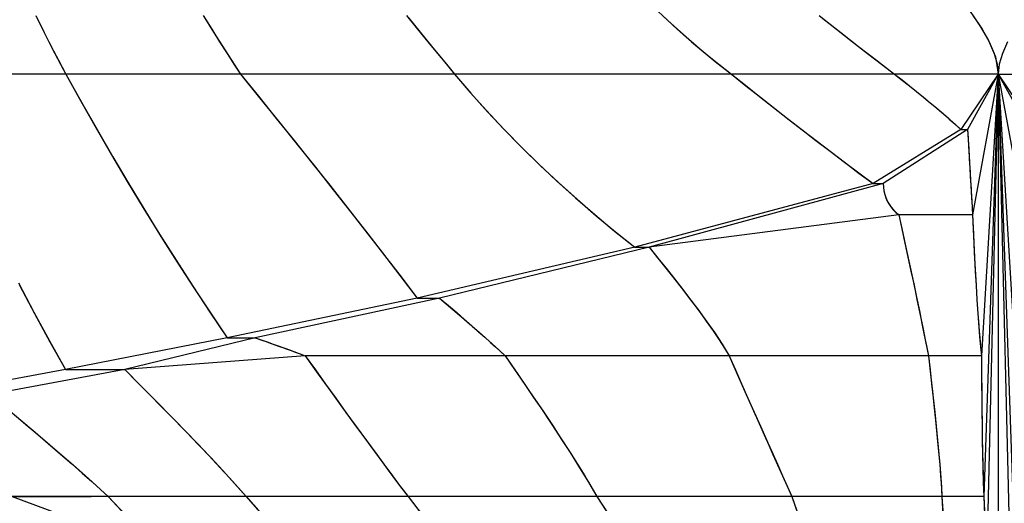
# Model space of a CAD drawing. Extents: x -8504 to 629, y -570 to 4119.
# Drawn here: x -8063 to -7365, y 1439 to 1783 of the extents above; entities that cross this region are included whole.
import ezdxf

# ---------------------------------------------------------------- set-up
doc = ezdxf.new("R2010")
doc.units = 0
doc.header["$MEASUREMENT"] = 0
doc.layers.add('1', color=7, linetype='CONTINUOUS')

msp = doc.modelspace()

# ---------------------------------------------------------------- linework, layer by layer
at = {"layer": '1', "color": 30, "linetype": 'CONTINUOUS', "ltscale": 0.75, "flags": 128}
for points in [[(-7613.902521, 1791.888512), (-7603.142521, 1781.848512), (-7592.202521, 1771.988512), (-7581.082521, 1762.348512), (-7569.762521, 1752.948512), (-7558.162521, 1743.888512), (-7548.222521, 1735.968512), (-7538.262521, 1728.068512), (-7528.282521, 1720.208512), (-7518.262521, 1712.368512), (-7508.222521, 1704.568512), (-7498.162521, 1696.808512), (-7488.082521, 1689.068512), (-7477.962521, 1681.368512), (-7467.822521, 1673.708512), (-7457.642521, 1666.088512), (-7450.362521, 1666.088512), (-7450.262521, 1663.528512), (-7449.922521, 1660.968512), (-7449.362521, 1658.468512), (-7448.562521, 1656.028512), (-7447.522521, 1653.688512), (-7446.242521, 1651.448512), (-7444.762521, 1649.348512), (-7443.122521, 1647.388512), (-7441.302521, 1645.568512), (-7439.362521, 1643.888512), (-7437.182521, 1633.908512), (-7435.022521, 1623.928512), (-7432.862521, 1613.928512), (-7430.722521, 1603.948512), (-7428.582521, 1593.948512), (-7426.482521, 1583.948512), (-7424.402521, 1573.948512), (-7422.342521, 1563.928512), (-7420.322521, 1553.908512), (-7418.362521, 1543.888512), (-7417.202521, 1533.908512), (-7416.062521, 1523.928512), (-7414.962521, 1513.928512), (-7413.902521, 1503.948512), (-7412.882521, 1493.948512), (-7411.902521, 1483.948512), (-7410.982521, 1473.948512), (-7410.122521, 1463.928512), (-7409.382521, 1453.908512), (-7408.762521, 1443.888512), (-7408.222521, 1433.788512)], [(-7389.242521, 1788.948512), (-7382.022521, 1778.668512), (-7375.702521, 1767.808512), (-7370.842521, 1756.228512), (-7368.762521, 1743.888512)], [(-8051.742521, 1785.548512), (-8046.982521, 1775.888512), (-8042.442521, 1766.888512), (-8038.162521, 1758.548512), (-8034.142521, 1750.888512), (-8030.362521, 1743.888512), (-8019.362521, 1724.048512), (-8008.262521, 1704.448512), (-7997.082521, 1685.108512), (-7985.782521, 1666.008512), (-7974.402521, 1647.168512), (-7962.902521, 1628.568512), (-7951.322521, 1610.228512), (-7939.622521, 1592.128512), (-7927.842521, 1574.288512), (-7915.962521, 1556.688512), (-7915.762521, 1556.688512), (-7915.162521, 1556.688512), (-7914.162521, 1556.688512), (-7912.762521, 1556.688512), (-7910.962521, 1556.688512), (-7908.762521, 1556.688512), (-7906.162521, 1556.688512), (-7903.162521, 1556.688512), (-7899.762521, 1556.688512), (-7895.962521, 1556.688512), (-7891.282521, 1555.028512), (-7886.862521, 1553.448512), (-7882.702521, 1551.948512), (-7878.782521, 1550.548512), (-7875.102521, 1549.228512), (-7871.702521, 1547.988512), (-7868.542521, 1546.828512), (-7865.622521, 1545.768512), (-7862.962521, 1544.788512), (-7860.562521, 1543.888512), (-7851.262521, 1530.888512), (-7842.402521, 1518.548512), (-7833.982521, 1506.888512), (-7826.002521, 1495.888512), (-7818.482521, 1485.548512), (-7811.402521, 1475.888512), (-7804.782521, 1466.888512), (-7798.602521, 1458.548512), (-7792.862521, 1450.888512), (-7787.562521, 1443.888512), (-7777.682521, 1430.888512)], [(-8050.742521, 1783.508512), (-8045.802521, 1773.528512), (-8040.762521, 1763.588512), (-8035.622521, 1753.708512), (-8030.362521, 1743.888512), (-8019.722521, 1724.688512), (-8008.922521, 1705.588512), (-7997.942521, 1686.588512), (-7986.782521, 1667.688512), (-7975.442521, 1648.888512), (-7963.922521, 1630.208512), (-7952.222521, 1611.648512), (-7940.322521, 1593.208512), (-7928.242521, 1574.888512), (-7915.962521, 1556.688512), (-7895.962521, 1556.688512), (-7892.422521, 1555.428512), (-7888.862521, 1554.168512), (-7885.322521, 1552.888512), (-7881.782521, 1551.628512), (-7878.242521, 1550.348512), (-7874.702521, 1549.068512), (-7871.162521, 1547.788512), (-7867.622521, 1546.508512), (-7864.082521, 1545.208512), (-7860.562521, 1543.888512), (-7853.362521, 1533.828512), (-7846.142521, 1523.768512), (-7838.902521, 1513.708512), (-7831.662521, 1503.668512), (-7824.382521, 1493.648512), (-7817.102521, 1483.648512), (-7809.782521, 1473.668512), (-7802.422521, 1463.708512), (-7795.022521, 1453.768512), (-7787.562521, 1443.888512), (-7780.022521, 1433.968512)], [(-7932.942521, 1785.548512), (-7926.902521, 1775.888512), (-7921.262521, 1766.888512), (-7915.982521, 1758.548512), (-7911.082521, 1750.888512), (-7906.562521, 1743.888512), (-7892.882521, 1727.028512), (-7879.442521, 1710.388512), (-7866.262521, 1693.968512), (-7853.342521, 1677.748512), (-7840.662521, 1661.748512), (-7828.262521, 1645.948512), (-7816.102521, 1630.368512), (-7804.202521, 1614.988512), (-7792.562521, 1599.828512), (-7781.162521, 1584.888512), (-7781.002521, 1584.888512), (-7780.522521, 1584.888512), (-7779.722521, 1584.888512), (-7778.602521, 1584.888512), (-7777.162521, 1584.888512), (-7775.402521, 1584.888512), (-7773.322521, 1584.888512), (-7770.922521, 1584.888512), (-7768.202521, 1584.888512), (-7765.162521, 1584.888512), (-7758.942521, 1579.548512), (-7753.062521, 1574.508512), (-7747.542521, 1569.708512), (-7742.382521, 1565.208512), (-7737.562521, 1560.968512), (-7733.102521, 1557.008512), (-7728.982521, 1553.308512), (-7725.222521, 1549.908512), (-7721.822521, 1546.748512), (-7718.762521, 1543.888512), (-7709.782521, 1530.888512), (-7701.362521, 1518.548512), (-7693.462521, 1506.888512), (-7686.122521, 1495.888512), (-7679.342521, 1485.548512), (-7673.082521, 1475.888512), (-7667.382521, 1466.888512), (-7662.242521, 1458.548512), (-7657.622521, 1450.888512), (-7653.562521, 1443.888512), (-7645.182521, 1430.888512)], [(-7931.782521, 1783.688512), (-7925.542521, 1773.688512), (-7919.262521, 1763.728512), (-7912.942521, 1753.788512), (-7906.562521, 1743.888512), (-7893.802521, 1728.168512), (-7881.062521, 1712.408512), (-7868.382521, 1696.628512), (-7855.762521, 1680.788512), (-7843.182521, 1664.928512), (-7830.662521, 1649.008512), (-7818.182521, 1633.048512), (-7805.782521, 1617.048512), (-7793.442521, 1600.988512), (-7781.162521, 1584.888512), (-7765.162521, 1584.888512), (-7760.462521, 1580.868512), (-7755.762521, 1576.828512), (-7751.082521, 1572.788512), (-7746.402521, 1568.728512), (-7741.742521, 1564.648512), (-7737.082521, 1560.548512), (-7732.462521, 1556.428512), (-7727.862521, 1552.288512), (-7723.282521, 1548.108512), (-7718.762521, 1543.888512), (-7711.962521, 1534.068512), (-7705.222521, 1524.228512), (-7698.502521, 1514.348512), (-7691.822521, 1504.448512), (-7685.202521, 1494.508512), (-7678.662521, 1484.528512), (-7672.182521, 1474.488512), (-7665.822521, 1464.388512), (-7659.602521, 1454.188512), (-7653.562521, 1443.888512), (-7647.082521, 1433.828512)], [(-7788.662521, 1785.548512), (-7780.822521, 1775.888512), (-7773.502521, 1766.888512), (-7766.682521, 1758.548512), (-7760.382521, 1750.888512), (-7754.562521, 1743.888512), (-7743.442521, 1730.848512), (-7731.942521, 1717.968512), (-7720.062521, 1705.268512), (-7707.822521, 1692.728512), (-7695.222521, 1680.348512), (-7682.222521, 1668.128512), (-7668.862521, 1656.068512), (-7655.142521, 1644.168512), (-7641.042521, 1632.448512), (-7626.562521, 1620.888512), (-7626.462521, 1620.888512), (-7626.162521, 1620.888512), (-7625.662521, 1620.888512), (-7624.962521, 1620.888512), (-7624.062521, 1620.888512), (-7622.962521, 1620.888512), (-7621.662521, 1620.888512), (-7620.162521, 1620.888512), (-7618.462521, 1620.888512), (-7616.562521, 1620.888512), (-7608.442521, 1610.868512), (-7600.842521, 1601.388512), (-7593.802521, 1592.388512), (-7587.322521, 1583.928512), (-7581.362521, 1575.968512), (-7575.962521, 1568.528512), (-7571.082521, 1561.588512), (-7566.762521, 1555.188512), (-7563.002521, 1549.268512), (-7559.762521, 1543.888512), (-7554.022521, 1530.888512), (-7548.562521, 1518.548512), (-7543.382521, 1506.888512), (-7538.482521, 1495.888512), (-7533.882521, 1485.548512), (-7529.562521, 1475.888512), (-7525.542521, 1466.888512), (-7521.802521, 1458.548512), (-7518.342521, 1450.888512), (-7515.162521, 1443.888512), (-7510.802521, 1430.888512)], [(-7787.142521, 1783.668512), (-7779.042521, 1773.688512), (-7770.922521, 1763.728512), (-7762.762521, 1753.788512), (-7754.562521, 1743.888512), (-7743.002521, 1730.368512), (-7731.142521, 1717.108512), (-7718.982521, 1704.128512), (-7706.542521, 1691.428512), (-7693.822521, 1679.008512), (-7680.842521, 1666.848512), (-7667.622521, 1654.968512), (-7654.142521, 1643.348512), (-7640.462521, 1631.988512), (-7626.562521, 1620.888512), (-7616.562521, 1620.888512), (-7610.522521, 1613.468512), (-7604.522521, 1605.988512), (-7598.562521, 1598.488512), (-7592.682521, 1590.928512), (-7586.862521, 1583.328512), (-7581.122521, 1575.668512), (-7575.502521, 1567.908512), (-7570.022521, 1560.048512), (-7564.742521, 1552.068512), (-7559.762521, 1543.888512), (-7555.342521, 1533.868512), (-7550.902521, 1523.868512), (-7546.462521, 1513.848512), (-7542.022521, 1503.848512), (-7537.582521, 1493.828512), (-7533.122521, 1483.828512), (-7528.662521, 1473.828512), (-7524.182521, 1463.848512), (-7519.682521, 1453.868512), (-7515.162521, 1443.888512), (-7511.782521, 1433.828512)], [(-7607.142521, 1785.548512), (-7596.562521, 1775.888512), (-7586.382521, 1766.888512), (-7576.582521, 1758.548512), (-7567.182521, 1750.888512), (-7558.162521, 1743.888512), (-7547.822521, 1735.648512), (-7537.542521, 1727.508512), (-7527.342521, 1719.468512), (-7517.182521, 1711.528512), (-7507.102521, 1703.688512), (-7497.082521, 1695.968512), (-7487.122521, 1688.348512), (-7477.242521, 1680.828512), (-7467.402521, 1673.408512), (-7457.642521, 1666.088512), (-7457.562521, 1666.088512), (-7457.342521, 1666.088512), (-7456.982521, 1666.088512), (-7456.482521, 1666.088512), (-7455.822521, 1666.088512), (-7455.022521, 1666.088512), (-7454.082521, 1666.088512), (-7452.982521, 1666.088512), (-7451.742521, 1666.088512), (-7450.362521, 1666.088512), (-7450.242521, 1663.468512), (-7449.922521, 1660.928512), (-7449.362521, 1658.488512), (-7448.602521, 1656.148512), (-7447.602521, 1653.888512), (-7446.402521, 1651.708512), (-7444.962521, 1649.608512), (-7443.322521, 1647.608512), (-7441.442521, 1645.708512), (-7439.362521, 1643.888512), (-7436.522521, 1630.888512), (-7433.862521, 1618.548512), (-7431.342521, 1606.888512), (-7429.002521, 1595.888512), (-7426.822521, 1585.548512), (-7424.802521, 1575.888512), (-7422.942521, 1566.888512), (-7421.262521, 1558.548512), (-7419.722521, 1550.888512), (-7418.362521, 1543.888512), (-7416.862521, 1530.888512), (-7415.482521, 1518.548512), (-7414.202521, 1506.888512), (-7413.062521, 1495.888512), (-7412.042521, 1485.548512), (-7411.142521, 1475.888512), (-7410.362521, 1466.888512), (-7409.722521, 1458.548512), (-7409.182521, 1450.888512), (-7408.762521, 1443.888512), (-7408.062521, 1430.748512)], [(-7495.902521, 1785.548512), (-7483.682521, 1775.888512), (-7472.222521, 1766.888512), (-7461.522521, 1758.548512), (-7451.602521, 1750.888512), (-7442.442521, 1743.888512), (-7437.082521, 1739.728512), (-7431.862521, 1735.608512), (-7426.782521, 1731.528512), (-7421.862521, 1727.528512), (-7417.062521, 1723.568512), (-7412.422521, 1719.648512), (-7407.902521, 1715.808512), (-7403.542521, 1711.988512), (-7399.322521, 1708.248512), (-7395.242521, 1704.548512), (-7395.202521, 1704.548512), (-7395.062521, 1704.548512), (-7394.822521, 1704.548512), (-7394.482521, 1704.548512), (-7394.062521, 1704.548512), (-7393.542521, 1704.548512), (-7392.942521, 1704.548512), (-7392.242521, 1704.548512), (-7391.442521, 1704.548512), (-7390.542521, 1704.548512), (-7390.142521, 1697.388512), (-7389.762521, 1690.468512), (-7389.382521, 1683.808512), (-7389.022521, 1677.368512), (-7388.662521, 1671.188512), (-7388.322521, 1665.248512), (-7387.982521, 1659.548512), (-7387.642521, 1654.088512), (-7387.322521, 1648.868512), (-7387.022521, 1643.888512), (-7386.422521, 1630.168512), (-7385.822521, 1617.268512), (-7385.202521, 1605.208512), (-7384.582521, 1593.968512), (-7383.962521, 1583.548512), (-7383.322521, 1573.968512), (-7382.682521, 1565.208512), (-7382.042521, 1557.268512), (-7381.382521, 1550.168512), (-7380.722521, 1543.888512), (-7380.642521, 1530.888512), (-7380.542521, 1518.548512), (-7380.442521, 1506.888512), (-7380.302521, 1495.888512), (-7380.142521, 1485.548512), (-7379.962521, 1475.888512), (-7379.762521, 1466.888512), (-7379.562521, 1458.548512), (-7379.322521, 1450.888512), (-7379.062521, 1443.888512), (-7378.582521, 1430.888512)], [(-7493.222521, 1783.428512), (-7480.582521, 1773.448512), (-7467.922521, 1763.528512), (-7455.222521, 1753.668512), (-7442.442521, 1743.888512), (-7437.582521, 1740.108512), (-7432.762521, 1736.308512), (-7427.962521, 1732.468512), (-7423.182521, 1728.608512), (-7418.442521, 1724.708512), (-7413.722521, 1720.768512), (-7409.042521, 1716.768512), (-7404.402521, 1712.748512), (-7399.802521, 1708.668512), (-7395.242521, 1704.548512), (-7390.542521, 1704.548512), (-7390.202521, 1698.488512), (-7389.862521, 1692.408512), (-7389.522521, 1686.348512), (-7389.182521, 1680.288512), (-7388.842521, 1674.208512), (-7388.482521, 1668.148512), (-7388.122521, 1662.088512), (-7387.762521, 1656.008512), (-7387.402521, 1649.948512), (-7387.022521, 1643.888512), (-7386.582521, 1633.868512), (-7386.122521, 1623.868512), (-7385.642521, 1613.848512), (-7385.122521, 1603.848512), (-7384.582521, 1593.848512), (-7383.962521, 1583.828512), (-7383.302521, 1573.848512), (-7382.582521, 1563.848512), (-7381.722521, 1553.868512), (-7380.722521, 1543.888512), (-7380.662521, 1533.888512), (-7380.602521, 1523.888512), (-7380.502521, 1513.888512), (-7380.402521, 1503.888512), (-7380.262521, 1493.888512), (-7380.122521, 1483.888512), (-7379.922521, 1473.888512), (-7379.702521, 1463.888512), (-7379.422521, 1453.888512), (-7379.062521, 1443.888512), (-7378.682521, 1433.888512)], [(-7386.742521, 1785.548512), (-7380.262521, 1775.888512), (-7375.222521, 1766.888512), (-7371.642521, 1758.548512), (-7369.482521, 1750.888512), (-7368.762521, 1743.888512)], [(-7362.302521, 1766.888512), (-7365.882521, 1758.548512), (-7368.042521, 1750.888512), (-7368.762521, 1743.888512)], [(-7368.762521, 1743.888512), (-7442.442521, 1743.888512), (-7558.162521, 1743.888512), (-7754.562521, 1743.888512), (-7906.562521, 1743.888512), (-8030.362521, 1743.888512), (-8132.162521, 1743.888512), (-8212.562521, 1743.888512), (-8273.162521, 1743.888512), (-8316.562521, 1743.888512), (-8345.962521, 1743.888512), (-8364.562521, 1743.888512), (-8375.362521, 1743.888512), (-8377.362521, 1743.888512), (-8367.962521, 1743.888512), (-8352.762521, 1743.888512), (-8338.762521, 1743.888512), (-8322.762521, 1743.888512), (-8292.362521, 1743.888512), (-8258.962521, 1743.888512), (-8223.162521, 1743.888512), (-8185.562521, 1743.888512)], [(-7368.762521, 1743.888512), (-7395.242521, 1704.548512), (-7457.642521, 1666.088512), (-7626.562521, 1620.888512), (-7781.162521, 1584.888512), (-7915.962521, 1556.688512), (-8030.562521, 1534.088512), (-8126.162521, 1516.488512), (-8202.362521, 1498.088512), (-8258.962521, 1485.088512), (-8297.762521, 1474.488512), (-8322.562521, 1465.088512), (-8336.962521, 1455.688512), (-8340.762521, 1449.488512), (-8332.162521, 1446.488512), (-8315.362521, 1444.888512), (-8303.362521, 1443.888512), (-8287.362521, 1443.888512), (-8257.162521, 1443.888512), (-8223.562521, 1443.888512), (-8156.362521, 1443.888512), (-8078.362521, 1443.888512)], [(-7368.762521, 1743.888512), (-7390.542521, 1704.548512), (-7450.362521, 1666.088512), (-7616.562521, 1620.888512), (-7765.162521, 1584.888512), (-7895.962521, 1556.688512), (-7988.562521, 1534.088512), (-8084.162521, 1516.488512), (-8160.362521, 1498.088512), (-8210.962521, 1485.088512), (-8249.762521, 1474.488512), (-8274.562521, 1465.088512), (-8288.962521, 1455.688512), (-8290.762521, 1449.488512), (-8282.162521, 1446.488512), (-8263.362521, 1444.888512), (-8253.362521, 1443.888512), (-8237.362521, 1443.888512), (-8207.162521, 1443.888512), (-8173.562521, 1443.888512), (-8106.362521, 1443.888512), (-8020.362521, 1443.888512)], [(-7368.762521, 1743.888512), (-7387.022521, 1643.888512), (-7439.362521, 1643.888512), (-7616.562521, 1620.888512), (-7765.162521, 1584.888512), (-7895.962521, 1556.688512), (-7988.562521, 1534.088512), (-8084.162521, 1516.488512), (-8160.362521, 1498.088512), (-8210.962521, 1485.088512), (-8249.762521, 1474.488512), (-8274.562521, 1465.088512), (-8288.962521, 1455.688512), (-8290.762521, 1449.488512), (-8282.162521, 1446.488512), (-8267.362521, 1444.888512), (-8253.362521, 1443.888512), (-8237.362521, 1443.888512), (-8207.162521, 1443.888512), (-8173.562521, 1443.888512), (-8106.362521, 1443.888512), (-8012.362521, 1443.888512)], [(-7368.762521, 1743.888512), (-7380.722521, 1543.888512), (-7418.362521, 1543.888512), (-7559.762521, 1543.888512), (-7718.762521, 1543.888512), (-7860.562521, 1543.888512), (-7988.562521, 1534.088512), (-8084.162521, 1516.488512), (-8160.362521, 1498.088512), (-8210.962521, 1485.088512), (-8249.762521, 1474.488512), (-8274.562521, 1465.088512), (-8288.962521, 1455.688512), (-8290.762521, 1449.488512), (-8282.162521, 1446.488512), (-8263.362521, 1444.888512), (-8253.362521, 1443.888512), (-8235.362521, 1443.888512), (-8207.162521, 1443.888512), (-8173.562521, 1443.888512), (-8110.362521, 1443.888512), (-8040.362521, 1443.888512)], [(-7368.762521, 1743.888512), (-7379.062521, 1443.888512), (-7408.762521, 1443.888512), (-7515.162521, 1443.888512), (-7653.562521, 1443.888512), (-7787.562521, 1443.888512), (-7902.362521, 1443.888512), (-8000.362521, 1443.888512), (-8081.562521, 1443.888512), (-8146.162521, 1443.888512), (-8195.562521, 1443.888512), (-8231.762521, 1443.888512), (-8256.362521, 1443.888512), (-8267.362521, 1443.888512), (-8262.562521, 1443.888512), (-8245.562521, 1443.888512), (-8220.562521, 1443.888512), (-8201.362521, 1443.888512), (-8171.162521, 1443.888512), (-8141.562521, 1443.888512), (-8106.362521, 1443.888512), (-8068.362521, 1443.888512)], [(-7368.762521, 1743.888512), (-7378.262521, 1343.888512), (-7402.762521, 1342.888512), (-7479.962521, 1343.888512), (-7587.962521, 1343.888512), (-7713.162521, 1343.888512), (-7818.162521, 1343.888512), (-7904.962521, 1343.888512), (-7975.362521, 1343.888512), (-8030.562521, 1343.888512), (-8072.562521, 1343.888512), (-8102.362521, 1343.888512), (-8120.362521, 1343.888512), (-8124.162521, 1343.888512), (-8111.762521, 1343.888512), (-8087.362521, 1343.888512), (-8054.562521, 1343.888512), (-7990.562521, 1343.888512), (-7903.962521, 1343.888512), (-7732.562521, 1343.888512), (-7368.762521, 1343.888512), (-7368.762521, 1379.888512)], [(-7368.762521, 1743.888512), (-7368.762521, 1336.968512), (-7396.762521, 1243.888512), (-7440.962521, 1243.888512), (-7520.562521, 1243.888512), (-7634.762521, 1243.888512), (-7731.162521, 1243.888512), (-7806.762521, 1243.888512), (-7866.162521, 1243.888512), (-7911.962521, 1243.888512), (-7946.162521, 1243.888512), (-7969.362521, 1243.888512), (-7980.762521, 1243.888512), (-7976.762521, 1243.888512), (-7956.562521, 1243.888512), (-7921.562521, 1243.888512), (-7881.562521, 1243.888512), (-7833.562521, 1243.888512), (-7743.962521, 1243.888512), (-7606.362521, 1243.888512), (-7368.762521, 1343.888512), (-7368.762521, 1379.888512)], [(-7368.762521, 1743.888512), (-7368.762521, 1336.968512), (-7368.762521, 1143.888512), (-7409.662521, 1143.888512), (-7464.362521, 1143.888512), (-7554.762521, 1143.888512), (-7638.762521, 1143.888512), (-7703.162521, 1143.888512), (-7751.562521, 1143.888512), (-7787.562521, 1143.888512), (-7814.162521, 1143.888512), (-7830.562521, 1143.888512), (-7834.562521, 1143.888512), (-7822.362521, 1143.888512), (-7792.362521, 1143.888512), (-7747.962521, 1143.888512), (-7700.562521, 1143.888512), (-7646.562521, 1143.888512), (-7585.962521, 1143.888512), (-7504.562521, 1143.888512), (-7368.762521, 1343.888512), (-7368.762521, 1379.888512)], [(-7368.762521, 1743.888512), (-7368.762521, 1336.968512), (-7368.762521, 1143.888512), (-7379.262521, 1043.888512), (-7416.962521, 1043.888512), (-7475.962521, 1043.888512), (-7530.962521, 1043.888512), (-7582.562521, 1043.888512), (-7622.162521, 1043.888512), (-7649.362521, 1043.888512), (-7668.162521, 1043.888512), (-7677.162521, 1043.888512), (-7672.162521, 1043.888512), (-7656.962521, 1043.888512), (-7631.362521, 1043.888512), (-7600.162521, 1043.888512), (-7554.762521, 1043.888512), (-7510.762521, 1043.888512), (-7469.162521, 1043.888512), (-7418.162521, 1043.888512), (-7368.762521, 1343.888512), (-7368.762521, 1379.888512)], [(-7368.762521, 1743.888512), (-7368.762521, 1336.968512), (-7368.762521, 1143.888512), (-7368.762521, 1011.888512), (-7395.562521, 959.888512), (-7427.962521, 943.888512), (-7447.962521, 943.888512), (-7462.362521, 943.888512), (-7473.962521, 943.888512), (-7481.362521, 943.888512), (-7486.562521, 943.888512), (-7489.562521, 943.888512), (-7484.362521, 943.888512), (-7472.762521, 943.888512), (-7457.562521, 943.888512), (-7439.962521, 943.888512), (-7414.362521, 943.888512), (-7390.362521, 943.888512), (-7376.962521, 943.888512), (-7368.762521, 943.888512), (-7368.762521, 1343.888512), (-7368.762521, 1379.888512)], [(-7368.762521, 1743.888512), (-7295.082521, 1743.888512), (-7179.362521, 1743.888512), (-6982.962521, 1743.888512), (-6830.962521, 1743.888512), (-6707.162521, 1743.888512), (-6605.362521, 1743.888512), (-6524.962521, 1743.888512), (-6464.362521, 1743.888512), (-6420.962521, 1743.888512), (-6391.562521, 1743.888512), (-6372.962521, 1743.888512), (-6362.162521, 1743.888512), (-6360.162521, 1743.888512), (-6369.562521, 1743.888512), (-6384.762521, 1743.888512), (-6398.762521, 1743.888512), (-6414.762521, 1743.888512), (-6445.162521, 1743.888512), (-6478.562521, 1743.888512), (-6514.362521, 1743.888512), (-6551.962521, 1743.888512)], [(-7368.762521, 1743.888512), (-7342.282521, 1704.548512), (-7279.882521, 1666.088512), (-7110.962521, 1620.888512), (-6956.362521, 1584.888512), (-6821.562521, 1556.688512), (-6706.962521, 1534.088512), (-6611.362521, 1516.488512), (-6535.162521, 1498.088512), (-6478.562521, 1485.088512), (-6439.762521, 1474.488512), (-6414.962521, 1465.088512), (-6400.562521, 1455.688512), (-6396.762521, 1449.488512), (-6405.362521, 1446.488512), (-6422.162521, 1444.888512), (-6434.162521, 1443.888512), (-6450.162521, 1443.888512), (-6480.362521, 1443.888512), (-6513.962521, 1443.888512), (-6581.162521, 1443.888512), (-6659.162521, 1443.888512)], [(-7368.762521, 1743.888512), (-7346.982521, 1704.548512), (-7287.162521, 1666.088512), (-7120.962521, 1620.888512), (-6972.362521, 1584.888512), (-6841.562521, 1556.688512), (-6748.962521, 1534.088512), (-6653.362521, 1516.488512), (-6577.162521, 1498.088512), (-6526.562521, 1485.088512), (-6487.762521, 1474.488512), (-6462.962521, 1465.088512), (-6448.562521, 1455.688512), (-6446.762521, 1449.488512), (-6455.362521, 1446.488512), (-6474.162521, 1444.888512), (-6484.162521, 1443.888512), (-6500.162521, 1443.888512), (-6530.362521, 1443.888512), (-6563.962521, 1443.888512), (-6631.162521, 1443.888512), (-6717.162521, 1443.888512)], [(-7368.762521, 1743.888512), (-7350.502521, 1643.888512), (-7298.162521, 1643.888512), (-7120.962521, 1620.888512), (-6972.362521, 1584.888512), (-6841.562521, 1556.688512), (-6748.962521, 1534.088512), (-6653.362521, 1516.488512), (-6577.162521, 1498.088512), (-6526.562521, 1485.088512), (-6487.762521, 1474.488512), (-6462.962521, 1465.088512), (-6448.562521, 1455.688512), (-6446.762521, 1449.488512), (-6455.362521, 1446.488512), (-6470.162521, 1444.888512), (-6484.162521, 1443.888512), (-6500.162521, 1443.888512), (-6530.362521, 1443.888512), (-6563.962521, 1443.888512), (-6631.162521, 1443.888512), (-6725.162521, 1443.888512)], [(-7368.762521, 1743.888512), (-7356.802521, 1543.888512), (-7319.162521, 1543.888512), (-7177.762521, 1543.888512), (-7018.762521, 1543.888512), (-6876.962521, 1543.888512), (-6748.962521, 1534.088512), (-6653.362521, 1516.488512), (-6577.162521, 1498.088512), (-6526.562521, 1485.088512), (-6487.762521, 1474.488512), (-6462.962521, 1465.088512), (-6448.562521, 1455.688512), (-6446.762521, 1449.488512), (-6455.362521, 1446.488512), (-6474.162521, 1444.888512), (-6484.162521, 1443.888512), (-6502.162521, 1443.888512), (-6530.362521, 1443.888512), (-6563.962521, 1443.888512), (-6627.162521, 1443.888512), (-6697.162521, 1443.888512)], [(-7368.762521, 1743.888512), (-7358.462521, 1443.888512), (-7328.762521, 1443.888512), (-7222.362521, 1443.888512), (-7083.962521, 1443.888512), (-6949.962521, 1443.888512), (-6835.162521, 1443.888512), (-6737.162521, 1443.888512), (-6655.962521, 1443.888512), (-6591.362521, 1443.888512), (-6541.962521, 1443.888512), (-6505.762521, 1443.888512), (-6481.162521, 1443.888512), (-6470.162521, 1443.888512), (-6474.962521, 1443.888512), (-6491.962521, 1443.888512), (-6516.962521, 1443.888512), (-6536.162521, 1443.888512), (-6566.362521, 1443.888512), (-6595.962521, 1443.888512), (-6631.162521, 1443.888512), (-6669.162521, 1443.888512)], [(-7368.762521, 1743.888512), (-7359.262521, 1343.888512), (-7334.762521, 1342.888512), (-7257.562521, 1343.888512), (-7149.562521, 1343.888512), (-7024.362521, 1343.888512), (-6919.362521, 1343.888512), (-6832.562521, 1343.888512), (-6762.162521, 1343.888512), (-6706.962521, 1343.888512), (-6664.962521, 1343.888512), (-6635.162521, 1343.888512), (-6617.162521, 1343.888512), (-6613.362521, 1343.888512), (-6625.762521, 1343.888512), (-6650.162521, 1343.888512), (-6682.962521, 1343.888512), (-6746.962521, 1343.888512), (-6833.562521, 1343.888512), (-7004.962521, 1343.888512), (-7368.762521, 1343.888512), (-7368.762521, 1379.888512)], [(-7368.762521, 1743.888512), (-7368.762521, 1336.968512), (-7340.762521, 1243.888512), (-7296.562521, 1243.888512), (-7216.962521, 1243.888512), (-7102.762521, 1243.888512), (-7006.362521, 1243.888512), (-6930.762521, 1243.888512), (-6871.362521, 1243.888512), (-6825.562521, 1243.888512), (-6791.362521, 1243.888512), (-6768.162521, 1243.888512), (-6756.762521, 1243.888512), (-6760.762521, 1243.888512), (-6780.962521, 1243.888512), (-6815.962521, 1243.888512), (-6855.962521, 1243.888512), (-6903.962521, 1243.888512), (-6993.562521, 1243.888512), (-7131.162521, 1243.888512), (-7368.762521, 1343.888512), (-7368.762521, 1379.888512)], [(-7368.762521, 1743.888512), (-7368.762521, 1336.968512), (-7368.762521, 1143.888512), (-7327.862521, 1143.888512), (-7273.162521, 1143.888512), (-7182.762521, 1143.888512), (-7098.762521, 1143.888512), (-7034.362521, 1143.888512), (-6985.962521, 1143.888512), (-6949.962521, 1143.888512), (-6923.362521, 1143.888512), (-6906.962521, 1143.888512), (-6902.962521, 1143.888512), (-6915.162521, 1143.888512), (-6945.162521, 1143.888512), (-6989.562521, 1143.888512), (-7036.962521, 1143.888512), (-7090.962521, 1143.888512), (-7151.562521, 1143.888512), (-7232.962521, 1143.888512), (-7368.762521, 1343.888512), (-7368.762521, 1379.888512)], [(-7368.762521, 1743.888512), (-7368.762521, 1336.968512), (-7368.762521, 1143.888512), (-7358.262521, 1043.888512), (-7320.562521, 1043.888512), (-7261.562521, 1043.888512), (-7206.562521, 1043.888512), (-7154.962521, 1043.888512), (-7115.362521, 1043.888512), (-7088.162521, 1043.888512), (-7069.362521, 1043.888512), (-7060.362521, 1043.888512), (-7065.362521, 1043.888512), (-7080.562521, 1043.888512), (-7106.162521, 1043.888512), (-7137.362521, 1043.888512), (-7182.762521, 1043.888512), (-7226.762521, 1043.888512), (-7268.362521, 1043.888512), (-7319.362521, 1043.888512), (-7368.762521, 1343.888512), (-7368.762521, 1379.888512)], [(-7368.762521, 1743.888512), (-7368.762521, 1336.968512), (-7368.762521, 1143.888512), (-7368.762521, 1011.888512), (-7341.962521, 959.888512), (-7309.562521, 943.888512), (-7289.562521, 943.888512), (-7275.162521, 943.888512), (-7263.562521, 943.888512), (-7256.162521, 943.888512), (-7250.962521, 943.888512), (-7247.962521, 943.888512), (-7253.162521, 943.888512), (-7264.762521, 943.888512), (-7279.962521, 943.888512), (-7297.562521, 943.888512), (-7323.162521, 943.888512), (-7347.162521, 943.888512), (-7360.562521, 943.888512), (-7368.762521, 943.888512), (-7368.762521, 1343.888512), (-7368.762521, 1379.888512)], [(-8064.002521, 1595.568512), (-8053.142521, 1574.908512), (-8042.002521, 1554.408512), (-8030.562521, 1534.088512), (-7988.562521, 1534.088512), (-7979.762521, 1525.248512), (-7970.982521, 1516.368512), (-7962.222521, 1507.488512), (-7953.502521, 1498.568512), (-7944.822521, 1489.608512), (-7936.182521, 1480.588512), (-7927.582521, 1471.548512), (-7919.082521, 1462.428512), (-7910.642521, 1453.208512), (-7902.362521, 1443.888512), (-7893.782521, 1434.028512)], [(-8063.242521, 1594.088512), (-8052.562521, 1573.808512), (-8041.662521, 1553.808512), (-8030.562521, 1534.088512), (-8030.142521, 1534.088512), (-8028.882521, 1534.088512), (-8026.782521, 1534.088512), (-8023.842521, 1534.088512), (-8020.062521, 1534.088512), (-8015.442521, 1534.088512), (-8009.982521, 1534.088512), (-8003.682521, 1534.088512), (-7996.542521, 1534.088512), (-7988.562521, 1534.088512), (-7976.902521, 1522.368512), (-7965.922521, 1511.228512), (-7955.602521, 1500.708512), (-7945.962521, 1490.788512), (-7937.002521, 1481.468512), (-7928.722521, 1472.748512), (-7921.122521, 1464.628512), (-7914.202521, 1457.108512), (-7907.942521, 1450.208512), (-7902.362521, 1443.888512), (-7891.062521, 1430.888512)], [(-8072.882521, 1507.048512), (-8062.242521, 1498.088512), (-8052.262521, 1489.628512), (-8042.922521, 1481.648512), (-8034.222521, 1474.128512), (-8026.162521, 1467.128512), (-8018.742521, 1460.588512), (-8011.962521, 1454.528512), (-8005.842521, 1448.968512), (-8000.362521, 1443.888512), (-7988.062521, 1430.888512)], [(-8067.162521, 1502.248512), (-8058.702521, 1495.088512), (-8050.242521, 1487.908512), (-8041.822521, 1480.688512), (-8033.422521, 1473.448512), (-8025.062521, 1466.168512), (-8016.762521, 1458.828512), (-8008.522521, 1451.408512), (-8000.362521, 1443.888512), (-7990.862521, 1433.848512)], [(-8078.362521, 1443.888512), (-8020.362521, 1443.888512), (-8012.362521, 1443.888512), (-8040.362521, 1443.888512), (-8068.362521, 1443.888512), (-8004.242521, 1420.008512), (-7934.102521, 1410.608512), (-7863.622521, 1403.968512), (-7793.042521, 1398.748512), (-7722.382521, 1394.428512), (-7651.682521, 1390.728512), (-7580.982521, 1387.528512), (-7510.242521, 1384.688512), (-7439.502521, 1382.168512), (-7368.762521, 1379.888512)], [(-8063.862521, 1443.888512), (-8057.482521, 1443.888512), (-8049.942521, 1443.888512), (-8041.242521, 1443.888512), (-8031.382521, 1443.888512), (-8020.362521, 1443.888512), (-8020.282521, 1443.888512), (-8020.042521, 1443.888512), (-8019.642521, 1443.888512), (-8019.082521, 1443.888512), (-8018.362521, 1443.888512), (-8017.482521, 1443.888512), (-8016.442521, 1443.888512), (-8015.242521, 1443.888512), (-8013.882521, 1443.888512), (-8012.362521, 1443.888512), (-8012.642521, 1443.888512), (-8013.482521, 1443.888512), (-8014.882521, 1443.888512), (-8016.842521, 1443.888512), (-8019.362521, 1443.888512), (-8022.442521, 1443.888512), (-8026.082521, 1443.888512), (-8030.282521, 1443.888512), (-8035.042521, 1443.888512), (-8040.362521, 1443.888512), (-8040.642521, 1443.888512), (-8041.482521, 1443.888512), (-8042.882521, 1443.888512), (-8044.842521, 1443.888512), (-8047.362521, 1443.888512), (-8050.442521, 1443.888512), (-8054.082521, 1443.888512), (-8058.282521, 1443.888512), (-8063.042521, 1443.888512), (-8068.362521, 1443.888512)]]:
    msp.add_lwpolyline(points, dxfattribs=at)

doc.saveas('drawing.dxf')
